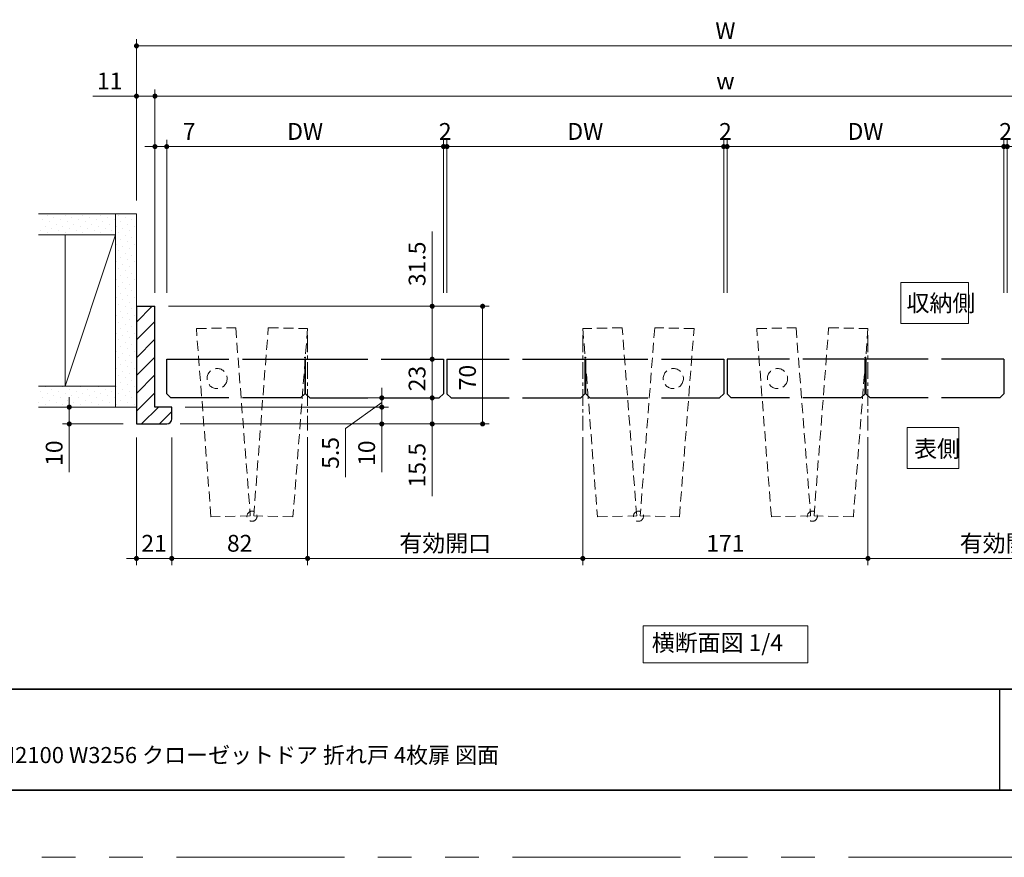
# Model space of a CAD drawing. Extents: x -60839 to -58226, y 2022 to 3236.
# Drawn here: x -60338 to -59752, y 2035 to 2533 of the extents above; entities that cross this region are included whole.
import ezdxf

# ---------------------------------------------------------------- set-up
doc = ezdxf.new("R2010")
doc.units = 0
doc.header["$LTSCALE"] = 80
doc.header["$MEASUREMENT"] = 0
for name, pattern in [('CENTER', [2, 1.25, -0.25, 0.25, -0.25]), ('HIDDEN', [0.375, 0.25, -0.125]), ('PHANTOM', [2.5, 1.25, -0.25, 0.25, -0.25, 0.25, -0.25])]:
    doc.linetypes.add(name, pattern=pattern)
doc.layers.get('0').update_dxf_attribs({"linetype": 'CONTINUOUS'})
doc.layers.get('DEFPOINTS').update_dxf_attribs({"linetype": 'CONTINUOUS'})
for name, color, linetype, lineweight in [('ハッチング', 6, 'CONTINUOUS', 9), ('中心線', 3, 'CENTER', 9), ('図面枠', 7, 'CONTINUOUS', 35), ('寸法線', 3, 'CONTINUOUS', 13), ('点線(水)', 4, 'HIDDEN', 9), ('点線(黄)', 2, 'HIDDEN', 15), ('線(白)', 7, 'CONTINUOUS', 30), ('線(黄)', 2, 'CONTINUOUS', 15)]:
    doc.layers.add(name, color=color, linetype=linetype, lineweight=lineweight)
doc.layers.add('陰線', color=4, linetype='PHANTOM', lineweight=9, plot=False)
doc.styles.add('sanwa1', font='romans.shx', dxfattribs={"height": 10, "bigfont": 'extfont2.shx'})
doc.dimstyles.new('sanwa1', dxfattribs={"dimscale": 0.05, "dimtxt": 10, "dimasz": 45, "dimexe": 20, "dimexo": 20, "dimgap": 30, "dimtad": 1, "dimdsep": 46, "dimtxsty": 'sanwa1', "dimblk1": 'DOT', "dimblk2": 'DOT', "dimsah": 1, "dimcen": 0.15, "dimclrd": 256, "dimclre": 256, "dimclrt": 256, "dimadec": 0, "dimazin": 0, "dimtfac": 1, "dimtix": 1, "dimtmove": 0, "dimatfit": 0, "dimldrblk": 'DOT', "dimfxl": 1, "dimtolj": 1, "dimtzin": 0, "dimlwd": 13, "dimlwe": 13, "dimarcsym": 1})
pattern_1 = [(45, (292.008, 17.0746), (-1.32582521, 3.97747564), [0, -3.75])]

# ---------------------------------------------------------------- blocks, each defined once
blk = doc.blocks.new('_DOT')
at = {"color": 0, "linetype": 'ByBlock'}
blk.add_line((-0.5, 0), (-1, 0), dxfattribs=at)
at = {"color": 0, "linetype": 'ByBlock', "const_width": 0.5}
blk.add_lwpolyline([(-0.25, 0, 1), (0.25, 0, 1)], format="xyb", close=True, dxfattribs=at)
blk = doc.blocks.new('*D24')
at = {"layer": 'DEFPOINTS', "color": 0, "ltscale": 3, "transparency": 16777216}
for p in [(-60268.97, 2517.53), (-60268.97, 2417.63), (-59567.97, 2417.72)]:
    blk.add_point(p, dxfattribs=at)
at = {"layer": '寸法線', "ltscale": 3, "transparency": 16777216}
for p, q in [((-60268.97, 2425.63), (-60268.97, 2521.53)), ((-59567.97, 2425.72), (-59567.97, 2521.53)), ((-59570.97, 2517.53), (-60265.97, 2517.53))]:
    blk.add_line(p, q, dxfattribs=at)
at = {"layer": '寸法線', "ltscale": 3, "transparency": 16777216, "xscale": 3, "yscale": 3, "zscale": 3, "rotation": 180}
blk.add_blockref('_DOT', (-60268.97, 2517.53), dxfattribs=at)
at = {"layer": '寸法線', "ltscale": 3, "transparency": 16777216, "xscale": 3, "yscale": 3, "zscale": 3}
blk.add_blockref('_DOT', (-59567.97, 2517.53), dxfattribs=at)
at = {"layer": '寸法線', "ltscale": 3, "transparency": 16777216, "insert": (-59918.47, 2526.53), "char_height": 10, "attachment_point": 5, "style": 'sanwa1'}
blk.add_mtext('\\A1;W', dxfattribs=at)
blk = doc.blocks.new('*D25')
at = {"layer": 'DEFPOINTS', "color": 0, "ltscale": 3, "transparency": 16777216}
for p in [(-60257.97, 2487.63), (-60268.97, 2417.63), (-60257.97, 2362.63)]:
    blk.add_point(p, dxfattribs=at)
at = {"layer": '寸法線', "ltscale": 3, "transparency": 16777216}
for p, q in [((-60268.97, 2425.63), (-60268.97, 2491.63)), ((-60257.97, 2370.63), (-60257.97, 2491.63)), ((-60271.97, 2487.63), (-60294.87, 2487.63)), ((-60257.97, 2487.63), (-60268.97, 2487.63)), ((-60254.97, 2487.63), (-60251.97, 2487.63))]:
    blk.add_line(p, q, dxfattribs=at)
at = {"layer": '寸法線', "ltscale": 3, "transparency": 16777216, "xscale": 3, "yscale": 3, "zscale": 3}
blk.add_blockref('_DOT', (-60268.97, 2487.63), dxfattribs=at)
at = {"layer": '寸法線', "ltscale": 3, "transparency": 16777216, "xscale": 3, "yscale": 3, "zscale": 3, "rotation": 180}
blk.add_blockref('_DOT', (-60257.97, 2487.63), dxfattribs=at)
at = {"layer": '寸法線', "ltscale": 3, "transparency": 16777216, "insert": (-60284.92, 2496.63), "char_height": 10, "attachment_point": 5, "style": 'sanwa1'}
blk.add_mtext('\\A1;11', dxfattribs=at)
blk = doc.blocks.new('*D26')
at = {"layer": 'DEFPOINTS', "color": 0, "ltscale": 3, "transparency": 16777216}
for p in [(-59578.97, 2487.63), (-60257.97, 2362.63), (-59578.97, 2362.72)]:
    blk.add_point(p, dxfattribs=at)
at = {"layer": '寸法線', "ltscale": 3, "transparency": 16777216}
for p, q in [((-60257.97, 2370.63), (-60257.97, 2491.63)), ((-59578.97, 2370.72), (-59578.97, 2491.63)), ((-60254.97, 2487.63), (-59581.97, 2487.63))]:
    blk.add_line(p, q, dxfattribs=at)
at = {"layer": '寸法線', "ltscale": 3, "transparency": 16777216, "xscale": 3, "yscale": 3, "zscale": 3, "rotation": 180}
blk.add_blockref('_DOT', (-60257.97, 2487.63), dxfattribs=at)
at = {"layer": '寸法線', "ltscale": 3, "transparency": 16777216, "xscale": 3, "yscale": 3, "zscale": 3}
blk.add_blockref('_DOT', (-59578.97, 2487.63), dxfattribs=at)
at = {"layer": '寸法線', "ltscale": 3, "transparency": 16777216, "insert": (-59918.47, 2496.63), "char_height": 10, "attachment_point": 5, "style": 'sanwa1'}
blk.add_mtext('\\A1;w', dxfattribs=at)
blk = doc.blocks.new('*D28')
at = {"layer": 'DEFPOINTS', "color": 0, "ltscale": 3, "transparency": 16777216}
for p in [(-60250.97, 2457.63), (-60257.97, 2362.63), (-60250.97, 2362.63)]:
    blk.add_point(p, dxfattribs=at)
at = {"layer": '寸法線', "ltscale": 3, "transparency": 16777216}
for p, q in [((-60257.97, 2370.63), (-60257.97, 2461.63)), ((-60250.97, 2370.63), (-60250.97, 2461.63)), ((-60260.97, 2457.63), (-60263.97, 2457.63)), ((-60257.97, 2457.63), (-60250.97, 2457.63)), ((-60247.97, 2457.63), (-60230.3, 2457.63))]:
    blk.add_line(p, q, dxfattribs=at)
at = {"layer": '寸法線', "ltscale": 3, "transparency": 16777216, "xscale": 3, "yscale": 3, "zscale": 3}
blk.add_blockref('_DOT', (-60257.97, 2457.63), dxfattribs=at)
at = {"layer": '寸法線', "ltscale": 3, "transparency": 16777216, "xscale": 3, "yscale": 3, "zscale": 3, "rotation": 180}
blk.add_blockref('_DOT', (-60250.97, 2457.63), dxfattribs=at)
at = {"layer": '寸法線', "ltscale": 3, "transparency": 16777216, "insert": (-60237.63, 2466.63), "char_height": 10, "attachment_point": 5, "style": 'sanwa1'}
blk.add_mtext('\\A1;7', dxfattribs=at)
blk = doc.blocks.new('*D29')
at = {"layer": 'DEFPOINTS', "color": 0, "ltscale": 3, "transparency": 16777216}
for p in [(-60086.22, 2457.63), (-60250.97, 2362.63), (-60086.22, 2362.63)]:
    blk.add_point(p, dxfattribs=at)
at = {"layer": '寸法線', "ltscale": 3, "transparency": 16777216}
for p, q in [((-60250.97, 2370.63), (-60250.97, 2461.63)), ((-60086.22, 2370.63), (-60086.22, 2461.63)), ((-60247.97, 2457.63), (-60089.22, 2457.63))]:
    blk.add_line(p, q, dxfattribs=at)
at = {"layer": '寸法線', "ltscale": 3, "transparency": 16777216, "xscale": 3, "yscale": 3, "zscale": 3, "rotation": 180}
blk.add_blockref('_DOT', (-60250.97, 2457.63), dxfattribs=at)
at = {"layer": '寸法線', "ltscale": 3, "transparency": 16777216, "xscale": 3, "yscale": 3, "zscale": 3}
blk.add_blockref('_DOT', (-60086.22, 2457.63), dxfattribs=at)
at = {"layer": '寸法線', "ltscale": 3, "transparency": 16777216, "insert": (-60168.59, 2466.63), "char_height": 10, "attachment_point": 5, "style": 'sanwa1'}
blk.add_mtext('\\A1;DW', dxfattribs=at)
blk = doc.blocks.new('*D32')
at = {"layer": 'DEFPOINTS', "color": 0, "ltscale": 3, "transparency": 16777216}
for p in [(-60268.97, 2292.63), (-60247.97, 2292.63), (-60268.97, 2212.63)]:
    blk.add_point(p, dxfattribs=at)
at = {"layer": '寸法線', "ltscale": 3, "transparency": 16777216}
for p, q in [((-60268.97, 2284.63), (-60268.97, 2208.63)), ((-60247.97, 2284.63), (-60247.97, 2208.63)), ((-60271.97, 2212.63), (-60274.97, 2212.63)), ((-60247.97, 2212.63), (-60268.97, 2212.63)), ((-60244.97, 2212.63), (-60241.97, 2212.63))]:
    blk.add_line(p, q, dxfattribs=at)
at = {"layer": '寸法線', "ltscale": 3, "transparency": 16777216, "xscale": 3, "yscale": 3, "zscale": 3}
blk.add_blockref('_DOT', (-60268.97, 2212.63), dxfattribs=at)
at = {"layer": '寸法線', "ltscale": 3, "transparency": 16777216, "xscale": 3, "yscale": 3, "zscale": 3, "rotation": 180}
blk.add_blockref('_DOT', (-60247.97, 2212.63), dxfattribs=at)
at = {"layer": '寸法線', "ltscale": 3, "transparency": 16777216, "insert": (-60258.47, 2221.63), "char_height": 10, "attachment_point": 5, "style": 'sanwa1'}
blk.add_mtext('\\A1;21', dxfattribs=at)
blk = doc.blocks.new('*D33')
at = {"layer": 'DEFPOINTS', "color": 0, "ltscale": 3, "transparency": 16777216}
for p in [(-60268.97, 2302.63), (-60308.97, 2292.63), (-60268.97, 2292.63)]:
    blk.add_point(p, dxfattribs=at)
at = {"layer": '寸法線', "ltscale": 3, "transparency": 16777216}
for p, q in [((-60308.97, 2305.63), (-60308.97, 2308.63)), ((-60276.97, 2302.63), (-60312.97, 2302.63)), ((-60308.97, 2302.63), (-60308.97, 2292.63)), ((-60276.97, 2292.63), (-60312.97, 2292.63)), ((-60308.97, 2289.63), (-60308.97, 2263.86))]:
    blk.add_line(p, q, dxfattribs=at)
at = {"layer": '寸法線', "ltscale": 3, "transparency": 16777216, "xscale": 3, "yscale": 3, "zscale": 3}
for p, rotation in [((-60308.97, 2302.63), 270), ((-60308.97, 2292.63), 90)]:
    blk.add_blockref('_DOT', p, dxfattribs=dict(at, rotation=rotation))
at = {"layer": '寸法線', "ltscale": 3, "transparency": 16777216, "insert": (-60317.97, 2275.25), "char_height": 10, "attachment_point": 5, "rotation": 90, "style": 'sanwa1'}
blk.add_mtext('\\A1;10', dxfattribs=at)
blk = doc.blocks.new('*D34')
at = {"layer": 'DEFPOINTS', "color": 0, "ltscale": 3, "transparency": 16777216}
for p in [(-60257.97, 2362.63), (-60062.97, 2362.63), (-60247.97, 2292.63)]:
    blk.add_point(p, dxfattribs=at)
at = {"layer": '寸法線', "ltscale": 3, "transparency": 16777216}
for p, q in [((-60249.97, 2362.63), (-60058.97, 2362.63)), ((-60062.97, 2295.63), (-60062.97, 2359.63)), ((-60239.97, 2292.63), (-60058.97, 2292.63))]:
    blk.add_line(p, q, dxfattribs=at)
at = {"layer": '寸法線', "ltscale": 3, "transparency": 16777216, "xscale": 3, "yscale": 3, "zscale": 3}
for p, rotation in [((-60062.97, 2362.63), 90), ((-60062.97, 2292.63), 270)]:
    blk.add_blockref('_DOT', p, dxfattribs=dict(at, rotation=rotation))
at = {"layer": '寸法線', "ltscale": 3, "transparency": 16777216, "insert": (-60071.97, 2320.22), "char_height": 10, "attachment_point": 5, "rotation": 90, "style": 'sanwa1', "bg_fill": 3, "box_fill_scale": 1.25, "bg_fill_color": 9, "bg_fill_true_color": 13158600, "bg_fill_transparency": 0}
blk.add_mtext('\\A1;70', dxfattribs=at)
blk = doc.blocks.new('*D36')
at = {"layer": 'DEFPOINTS', "color": 0, "ltscale": 3, "transparency": 16777216}
for p in [(-60123.28, 2308.13), (-60092.97, 2308.13), (-60250.97, 2292.63)]:
    blk.add_point(p, dxfattribs=at)
at = {"layer": '寸法線', "ltscale": 3, "transparency": 16777216}
for p, q in [((-60092.97, 2311.13), (-60092.97, 2314.13)), ((-60115.28, 2308.13), (-60088.97, 2308.13)), ((-60092.97, 2308.13), (-60092.97, 2292.63)), ((-60242.97, 2292.63), (-60088.97, 2292.63)), ((-60092.97, 2289.63), (-60092.97, 2249.58))]:
    blk.add_line(p, q, dxfattribs=at)
at = {"layer": '寸法線', "ltscale": 3, "transparency": 16777216, "xscale": 3, "yscale": 3, "zscale": 3}
for p, rotation in [((-60092.97, 2308.13), 270), ((-60092.97, 2292.63), 90)]:
    blk.add_blockref('_DOT', p, dxfattribs=dict(at, rotation=rotation))
at = {"layer": '寸法線', "ltscale": 3, "transparency": 16777216, "insert": (-60101.97, 2268.1), "char_height": 10, "attachment_point": 5, "rotation": 90, "style": 'sanwa1'}
blk.add_mtext('\\A1;15.5', dxfattribs=at)
blk = doc.blocks.new('*D37')
at = {"layer": 'DEFPOINTS', "color": 0, "ltscale": 3, "transparency": 16777216}
for p in [(-60123.28, 2331.13), (-60092.97, 2331.13), (-60123.28, 2308.13)]:
    blk.add_point(p, dxfattribs=at)
at = {"layer": '寸法線', "ltscale": 3, "transparency": 16777216}
for p, q in [((-60092.97, 2334.13), (-60092.97, 2337.13)), ((-60115.28, 2331.13), (-60088.97, 2331.13)), ((-60092.97, 2308.13), (-60092.97, 2331.13)), ((-60115.28, 2308.13), (-60088.97, 2308.13)), ((-60092.97, 2305.13), (-60092.97, 2302.13))]:
    blk.add_line(p, q, dxfattribs=at)
at = {"layer": '寸法線', "ltscale": 3, "transparency": 16777216, "xscale": 3, "yscale": 3, "zscale": 3}
for p, rotation in [((-60092.97, 2331.13), 270), ((-60092.97, 2308.13), 90)]:
    blk.add_blockref('_DOT', p, dxfattribs=dict(at, rotation=rotation))
at = {"layer": '寸法線', "ltscale": 3, "transparency": 16777216, "insert": (-60101.97, 2319.63), "char_height": 10, "attachment_point": 5, "rotation": 90, "style": 'sanwa1'}
blk.add_mtext('\\A1;23', dxfattribs=at)
blk = doc.blocks.new('*D38')
at = {"layer": 'DEFPOINTS', "color": 0, "ltscale": 3, "transparency": 16777216}
for p in [(-60257.97, 2362.63), (-60092.97, 2362.63), (-60123.28, 2331.13)]:
    blk.add_point(p, dxfattribs=at)
at = {"layer": '寸法線', "ltscale": 3, "transparency": 16777216}
for p, q in [((-60092.97, 2365.63), (-60092.97, 2407.1)), ((-60249.97, 2362.63), (-60088.97, 2362.63)), ((-60092.97, 2331.13), (-60092.97, 2362.63)), ((-60115.28, 2331.13), (-60088.97, 2331.13)), ((-60092.97, 2328.13), (-60092.97, 2325.13))]:
    blk.add_line(p, q, dxfattribs=at)
at = {"layer": '寸法線', "ltscale": 3, "transparency": 16777216, "xscale": 3, "yscale": 3, "zscale": 3}
for p, rotation in [((-60092.97, 2362.63), 270), ((-60092.97, 2331.13), 90)]:
    blk.add_blockref('_DOT', p, dxfattribs=dict(at, rotation=rotation))
at = {"layer": '寸法線', "ltscale": 3, "transparency": 16777216, "insert": (-60101.97, 2387.86), "char_height": 10, "attachment_point": 5, "rotation": 90, "style": 'sanwa1'}
blk.add_mtext('\\A1;31.5', dxfattribs=at)
blk = doc.blocks.new('*D39')
at = {"layer": 'DEFPOINTS', "color": 0, "ltscale": 3, "transparency": 16777216}
for p in [(-60167.12, 2292.72), (-60003.32, 2292.72), (-60003.32, 2212.63)]:
    blk.add_point(p, dxfattribs=at)
at = {"layer": '寸法線', "ltscale": 3, "transparency": 16777216}
for p, q in [((-60167.12, 2284.72), (-60167.12, 2208.63)), ((-60003.32, 2284.72), (-60003.32, 2208.63)), ((-60164.12, 2212.63), (-60006.32, 2212.63))]:
    blk.add_line(p, q, dxfattribs=at)
at = {"layer": '寸法線', "ltscale": 3, "transparency": 16777216, "xscale": 3, "yscale": 3, "zscale": 3, "rotation": 180}
blk.add_blockref('_DOT', (-60167.12, 2212.63), dxfattribs=at)
at = {"layer": '寸法線', "ltscale": 3, "transparency": 16777216, "xscale": 3, "yscale": 3, "zscale": 3}
blk.add_blockref('_DOT', (-60003.32, 2212.63), dxfattribs=at)
at = {"layer": '寸法線', "ltscale": 3, "transparency": 16777216, "insert": (-60085.22, 2221.63), "char_height": 10, "attachment_point": 5, "style": 'sanwa1'}
blk.add_mtext('\\A1;有効開口', dxfattribs=at)
blk = doc.blocks.new('*D40')
at = {"layer": 'DEFPOINTS', "color": 0, "ltscale": 3, "transparency": 16777216}
for p in [(-60165.84, 2308.13), (-60122.97, 2308.13), (-60247.97, 2302.63)]:
    blk.add_point(p, dxfattribs=at)
at = {"layer": '寸法線', "ltscale": 3, "transparency": 16777216}
for p, q in [((-60122.97, 2311.13), (-60122.97, 2314.13)), ((-60157.84, 2308.13), (-60118.97, 2308.13)), ((-60122.97, 2305.38), (-60144.51, 2289.87)), ((-60122.97, 2302.63), (-60122.97, 2308.13)), ((-60122.97, 2302.63), (-60122.97, 2308.13)), ((-60239.97, 2302.63), (-60118.97, 2302.63)), ((-60122.97, 2299.63), (-60122.97, 2296.63)), ((-60144.51, 2289.87), (-60144.51, 2260.91))]:
    blk.add_line(p, q, dxfattribs=at)
at = {"layer": '寸法線', "ltscale": 3, "transparency": 16777216, "xscale": 3, "yscale": 3, "zscale": 3}
for p, rotation in [((-60122.97, 2308.13), 270), ((-60122.97, 2302.63), 90)]:
    blk.add_blockref('_DOT', p, dxfattribs=dict(at, rotation=rotation))
at = {"layer": '寸法線', "ltscale": 3, "transparency": 16777216, "insert": (-60153.51, 2275.39), "char_height": 10, "attachment_point": 5, "rotation": 90, "style": 'sanwa1', "bg_fill": 3, "box_fill_scale": 1.25, "bg_fill_color": 9, "bg_fill_true_color": 13158600, "bg_fill_transparency": 0}
blk.add_mtext('\\A1;5.5', dxfattribs=at)
blk = doc.blocks.new('*D41')
at = {"layer": 'DEFPOINTS', "color": 0, "ltscale": 3, "transparency": 16777216}
for p in [(-60247.97, 2302.63), (-60250.97, 2292.63), (-60122.97, 2292.63)]:
    blk.add_point(p, dxfattribs=at)
at = {"layer": '寸法線', "ltscale": 3, "transparency": 16777216}
for p, q in [((-60122.97, 2305.63), (-60122.97, 2308.63)), ((-60239.97, 2302.63), (-60118.97, 2302.63)), ((-60122.97, 2302.63), (-60122.97, 2292.63)), ((-60242.97, 2292.63), (-60118.97, 2292.63)), ((-60122.97, 2289.63), (-60122.97, 2263.86))]:
    blk.add_line(p, q, dxfattribs=at)
at = {"layer": '寸法線', "ltscale": 3, "transparency": 16777216, "xscale": 3, "yscale": 3, "zscale": 3}
for p, rotation in [((-60122.97, 2302.63), 270), ((-60122.97, 2292.63), 90)]:
    blk.add_blockref('_DOT', p, dxfattribs=dict(at, rotation=rotation))
at = {"layer": '寸法線', "ltscale": 3, "transparency": 16777216, "insert": (-60131.97, 2275.25), "char_height": 10, "attachment_point": 5, "rotation": 90, "style": 'sanwa1'}
blk.add_mtext('\\A1;10', dxfattribs=at)
blk = doc.blocks.new('*D45')
at = {"layer": 'DEFPOINTS', "color": 0, "ltscale": 3, "transparency": 16777216}
for p in [(-60247.97, 2292.63), (-60167.12, 2292.72), (-60167.12, 2212.63)]:
    blk.add_point(p, dxfattribs=at)
at = {"layer": '寸法線', "ltscale": 3, "transparency": 16777216}
for p, q in [((-60247.97, 2284.63), (-60247.97, 2208.63)), ((-60167.12, 2284.72), (-60167.12, 2208.63)), ((-60244.97, 2212.63), (-60170.12, 2212.63))]:
    blk.add_line(p, q, dxfattribs=at)
at = {"layer": '寸法線', "ltscale": 3, "transparency": 16777216, "xscale": 3, "yscale": 3, "zscale": 3, "rotation": 180}
blk.add_blockref('_DOT', (-60247.97, 2212.63), dxfattribs=at)
at = {"layer": '寸法線', "ltscale": 3, "transparency": 16777216, "xscale": 3, "yscale": 3, "zscale": 3}
blk.add_blockref('_DOT', (-60167.12, 2212.63), dxfattribs=at)
at = {"layer": '寸法線', "ltscale": 3, "transparency": 16777216, "insert": (-60207.55, 2221.63), "char_height": 10, "attachment_point": 5, "style": 'sanwa1', "bg_fill": 3, "box_fill_scale": 1.25, "bg_fill_color": 9, "bg_fill_true_color": 13158600, "bg_fill_transparency": 0}
blk.add_mtext('\\A1;82', dxfattribs=at)
blk = doc.blocks.new('*D46')
at = {"layer": 'DEFPOINTS', "color": 0, "ltscale": 3, "transparency": 16777216}
for p in [(-60003.32, 2292.72), (-59833.62, 2292.72), (-59833.62, 2212.63)]:
    blk.add_point(p, dxfattribs=at)
at = {"layer": '寸法線', "ltscale": 3, "transparency": 16777216}
for p, q in [((-60003.32, 2284.72), (-60003.32, 2208.63)), ((-59833.62, 2284.72), (-59833.62, 2208.63)), ((-60000.32, 2212.63), (-59836.62, 2212.63))]:
    blk.add_line(p, q, dxfattribs=at)
at = {"layer": '寸法線', "ltscale": 3, "transparency": 16777216, "xscale": 3, "yscale": 3, "zscale": 3, "rotation": 180}
blk.add_blockref('_DOT', (-60003.32, 2212.63), dxfattribs=at)
at = {"layer": '寸法線', "ltscale": 3, "transparency": 16777216, "xscale": 3, "yscale": 3, "zscale": 3}
blk.add_blockref('_DOT', (-59833.62, 2212.63), dxfattribs=at)
at = {"layer": '寸法線', "ltscale": 3, "transparency": 16777216, "insert": (-59918.47, 2221.63), "char_height": 10, "attachment_point": 5, "style": 'sanwa1'}
blk.add_mtext('\\A1;171', dxfattribs=at)
blk = doc.blocks.new('*D47')
at = {"layer": 'DEFPOINTS', "color": 0, "ltscale": 3, "transparency": 16777216}
for p in [(-59833.62, 2292.72), (-59669.82, 2292.63), (-59669.82, 2212.63)]:
    blk.add_point(p, dxfattribs=at)
at = {"layer": '寸法線', "ltscale": 3, "transparency": 16777216}
for p, q in [((-59833.62, 2284.72), (-59833.62, 2208.63)), ((-59669.82, 2284.63), (-59669.82, 2208.63)), ((-59830.62, 2212.63), (-59672.82, 2212.63))]:
    blk.add_line(p, q, dxfattribs=at)
at = {"layer": '寸法線', "ltscale": 3, "transparency": 16777216, "xscale": 3, "yscale": 3, "zscale": 3, "rotation": 180}
blk.add_blockref('_DOT', (-59833.62, 2212.63), dxfattribs=at)
at = {"layer": '寸法線', "ltscale": 3, "transparency": 16777216, "xscale": 3, "yscale": 3, "zscale": 3}
blk.add_blockref('_DOT', (-59669.82, 2212.63), dxfattribs=at)
at = {"layer": '寸法線', "ltscale": 3, "transparency": 16777216, "insert": (-59751.72, 2221.63), "char_height": 10, "attachment_point": 5, "style": 'sanwa1'}
blk.add_mtext('\\A1;有効開口', dxfattribs=at)
blk = doc.blocks.new('*D49')
at = {"layer": 'DEFPOINTS', "color": 0, "ltscale": 3, "transparency": 16777216}
for p in [(-60084.22, 2457.63), (-60086.22, 2362.63), (-60084.22, 2362.63)]:
    blk.add_point(p, dxfattribs=at)
at = {"layer": '寸法線', "ltscale": 3, "transparency": 16777216}
for p, q in [((-60086.22, 2370.63), (-60086.22, 2461.63)), ((-60084.22, 2370.63), (-60084.22, 2461.63)), ((-60089.22, 2457.63), (-60092.22, 2457.63)), ((-60086.22, 2457.63), (-60084.22, 2457.63)), ((-60081.22, 2457.63), (-60078.22, 2457.63))]:
    blk.add_line(p, q, dxfattribs=at)
at = {"layer": '寸法線', "ltscale": 3, "transparency": 16777216, "xscale": 3, "yscale": 3, "zscale": 3}
blk.add_blockref('_DOT', (-60086.22, 2457.63), dxfattribs=at)
at = {"layer": '寸法線', "ltscale": 3, "transparency": 16777216, "xscale": 3, "yscale": 3, "zscale": 3, "rotation": 180}
blk.add_blockref('_DOT', (-60084.22, 2457.63), dxfattribs=at)
at = {"layer": '寸法線', "ltscale": 3, "transparency": 16777216, "insert": (-60085.22, 2466.63), "char_height": 10, "attachment_point": 5, "style": 'sanwa1'}
blk.add_mtext('\\A1;2', dxfattribs=at)
blk = doc.blocks.new('*D50')
at = {"layer": 'DEFPOINTS', "color": 0, "ltscale": 3, "transparency": 16777216}
for p in [(-59919.47, 2457.63), (-60084.22, 2362.63), (-59919.47, 2362.63)]:
    blk.add_point(p, dxfattribs=at)
at = {"layer": '寸法線', "ltscale": 3, "transparency": 16777216}
for p, q in [((-60084.22, 2370.63), (-60084.22, 2461.63)), ((-59919.47, 2370.63), (-59919.47, 2461.63)), ((-60081.22, 2457.63), (-59922.47, 2457.63))]:
    blk.add_line(p, q, dxfattribs=at)
at = {"layer": '寸法線', "ltscale": 3, "transparency": 16777216, "xscale": 3, "yscale": 3, "zscale": 3, "rotation": 180}
blk.add_blockref('_DOT', (-60084.22, 2457.63), dxfattribs=at)
at = {"layer": '寸法線', "ltscale": 3, "transparency": 16777216, "xscale": 3, "yscale": 3, "zscale": 3}
blk.add_blockref('_DOT', (-59919.47, 2457.63), dxfattribs=at)
at = {"layer": '寸法線', "ltscale": 3, "transparency": 16777216, "insert": (-60001.85, 2466.63), "char_height": 10, "attachment_point": 5, "style": 'sanwa1'}
blk.add_mtext('\\A1;DW', dxfattribs=at)
blk = doc.blocks.new('*D51')
at = {"layer": 'DEFPOINTS', "color": 0, "ltscale": 3, "transparency": 16777216}
for p in [(-59917.47, 2457.63), (-59919.47, 2362.63), (-59917.47, 2362.63)]:
    blk.add_point(p, dxfattribs=at)
at = {"layer": '寸法線', "ltscale": 3, "transparency": 16777216}
for p, q in [((-59919.47, 2370.63), (-59919.47, 2461.63)), ((-59917.47, 2370.63), (-59917.47, 2461.63)), ((-59922.47, 2457.63), (-59925.47, 2457.63)), ((-59919.47, 2457.63), (-59917.47, 2457.63)), ((-59914.47, 2457.63), (-59911.47, 2457.63))]:
    blk.add_line(p, q, dxfattribs=at)
at = {"layer": '寸法線', "ltscale": 3, "transparency": 16777216, "xscale": 3, "yscale": 3, "zscale": 3}
blk.add_blockref('_DOT', (-59919.47, 2457.63), dxfattribs=at)
at = {"layer": '寸法線', "ltscale": 3, "transparency": 16777216, "xscale": 3, "yscale": 3, "zscale": 3, "rotation": 180}
blk.add_blockref('_DOT', (-59917.47, 2457.63), dxfattribs=at)
at = {"layer": '寸法線', "ltscale": 3, "transparency": 16777216, "insert": (-59918.47, 2466.63), "char_height": 10, "attachment_point": 5, "style": 'sanwa1'}
blk.add_mtext('\\A1;2', dxfattribs=at)
blk = doc.blocks.new('*D52')
at = {"layer": 'DEFPOINTS', "color": 0, "ltscale": 3, "transparency": 16777216}
for p in [(-59752.72, 2457.63), (-59917.47, 2362.63), (-59752.72, 2362.63)]:
    blk.add_point(p, dxfattribs=at)
at = {"layer": '寸法線', "ltscale": 3, "transparency": 16777216}
for p, q in [((-59917.47, 2370.63), (-59917.47, 2461.63)), ((-59752.72, 2370.63), (-59752.72, 2461.63)), ((-59914.47, 2457.63), (-59755.72, 2457.63))]:
    blk.add_line(p, q, dxfattribs=at)
at = {"layer": '寸法線', "ltscale": 3, "transparency": 16777216, "xscale": 3, "yscale": 3, "zscale": 3, "rotation": 180}
blk.add_blockref('_DOT', (-59917.47, 2457.63), dxfattribs=at)
at = {"layer": '寸法線', "ltscale": 3, "transparency": 16777216, "xscale": 3, "yscale": 3, "zscale": 3}
blk.add_blockref('_DOT', (-59752.72, 2457.63), dxfattribs=at)
at = {"layer": '寸法線', "ltscale": 3, "transparency": 16777216, "insert": (-59835.1, 2466.63), "char_height": 10, "attachment_point": 5, "style": 'sanwa1'}
blk.add_mtext('\\A1;DW', dxfattribs=at)
blk = doc.blocks.new('*D53')
at = {"layer": 'DEFPOINTS', "color": 0, "ltscale": 3, "transparency": 16777216}
for p in [(-59750.72, 2457.63), (-59752.72, 2362.63), (-59750.72, 2362.63)]:
    blk.add_point(p, dxfattribs=at)
at = {"layer": '寸法線', "ltscale": 3, "transparency": 16777216}
for p, q in [((-59752.72, 2370.63), (-59752.72, 2461.63)), ((-59750.72, 2370.63), (-59750.72, 2461.63)), ((-59755.72, 2457.63), (-59758.72, 2457.63)), ((-59752.72, 2457.63), (-59750.72, 2457.63)), ((-59747.72, 2457.63), (-59744.72, 2457.63))]:
    blk.add_line(p, q, dxfattribs=at)
at = {"layer": '寸法線', "ltscale": 3, "transparency": 16777216, "xscale": 3, "yscale": 3, "zscale": 3}
blk.add_blockref('_DOT', (-59752.72, 2457.63), dxfattribs=at)
at = {"layer": '寸法線', "ltscale": 3, "transparency": 16777216, "xscale": 3, "yscale": 3, "zscale": 3, "rotation": 180}
blk.add_blockref('_DOT', (-59750.72, 2457.63), dxfattribs=at)
at = {"layer": '寸法線', "ltscale": 3, "transparency": 16777216, "insert": (-59751.72, 2466.63), "char_height": 10, "attachment_point": 5, "style": 'sanwa1'}
blk.add_mtext('\\A1;2', dxfattribs=at)

msp = doc.modelspace()

# ---------------------------------------------------------------- hatches: boundary and pattern name
at = {"layer": 'ハッチング'}
h = msp.add_hatch(dxfattribs=at)
h.set_pattern_fill('DOTS', color=256, scale=60, angle=45, style=0)
h.set_pattern_definition(pattern_1)
h.paths.add_polyline_path([(-60281.4689, 2417.6268), (-60326.9616, 2417.6268), (-60326.9616, 2405.1268), (-60281.4689, 2405.1268)])
h = msp.add_hatch(dxfattribs=at)
h.set_pattern_fill('DOTS', color=256, scale=60, angle=45, style=0)
h.set_pattern_definition(pattern_1)
h.paths.add_polyline_path([(-60281.4689, 2302.6268), (-60268.9689, 2302.6268), (-60268.9689, 2315.1268), (-60268.9689, 2417.6268), (-60281.4689, 2417.6268)])
h = msp.add_hatch(dxfattribs=at)
h.set_pattern_fill('LINE', color=256, scale=60, angle=45, style=0)
h.set_pattern_definition([(45, (292.008, 17.0746), (-5.3033009, 5.3033009), [])])
h.paths.add_polyline_path([(-60257.9689, 2362.6268), (-60268.9689, 2362.6268), (-60268.9689, 2292.6268), (-60250.9689, 2292.6268, 0.41421356), (-60247.9689, 2295.6268), (-60247.9689, 2302.6268), (-60257.9689, 2302.6268)])
h = msp.add_hatch(dxfattribs=at)
h.set_pattern_fill('DOTS', color=256, scale=60, angle=45, style=0)
h.set_pattern_definition(pattern_1)
h.paths.add_polyline_path([(-60281.4689, 2315.1268), (-60327.6086, 2315.1268), (-60327.6086, 2302.6268), (-60281.4689, 2302.6268)])

# ---------------------------------------------------------------- linework, layer by layer
msp.add_line((-59755.2415, 2134.8457), (-59755.2415, 2074.8457))
at = {"layer": '中心線', "ltscale": 0.1}
for p, q in [((-60003.3161, 2345.3663), (-60003.3161, 2288.7195)), ((-59833.6218, 2345.3663), (-59833.6218, 2288.7195))]:
    msp.add_line(p, q, dxfattribs=at)
at = {"layer": '図面枠'}
for p, q in [((-60785.2415, 2134.8457), (-59185.2415, 2134.8457)), ((-60785.2415, 2074.8457), (-59185.2415, 2074.8457))]:
    msp.add_line(p, q, dxfattribs=at)
at = {"layer": '寸法線', "ltscale": 3}
for points in [[(-59813.9772, 2352.293), (-59813.9772, 2376.8108), (-59773.6914, 2376.8108), (-59773.6914, 2352.293)], [(-59810.2719, 2266.0283), (-59810.2719, 2290.5461), (-59779.5844, 2290.5461), (-59779.5844, 2266.0283)]]:
    msp.add_lwpolyline(points, close=True, dxfattribs=at)
at = {"layer": '点線(水)', "ltscale": 0.3}
for centre in [(-60220.9689, 2319.6268), (-59949.4689, 2319.6268), (-59887.4689, 2319.6268)]:
    msp.add_circle(centre, 6, dxfattribs=at)
at = {"layer": '点線(黄)', "ltscale": 0.3}
for p, q in [((-60233.3161, 2349.3663), (-60209.9215, 2349.8732)), ((-60209.9215, 2349.8732), (-60201.2241, 2237.9477)), ((-60199.2137, 2237.9477), (-60190.5163, 2349.8732)), ((-60190.5163, 2349.8732), (-60167.1218, 2349.3663)), ((-59979.9215, 2349.8732), (-60003.3161, 2349.3663)), ((-59971.2241, 2237.9477), (-59979.9215, 2349.8732)), ((-59960.5163, 2349.8732), (-59969.2137, 2237.9477)), ((-59937.1218, 2349.3663), (-59960.5163, 2349.8732)), ((-59899.8161, 2349.3663), (-59876.4215, 2349.8732)), ((-59876.4215, 2349.8732), (-59867.7241, 2237.9477)), ((-59865.7137, 2237.9477), (-59857.0163, 2349.8732)), ((-59857.0163, 2349.8732), (-59833.6218, 2349.3663)), ((-60224.6186, 2237.4408), (-60233.3161, 2349.3663)), ((-60167.1218, 2349.3663), (-60175.8192, 2237.4408)), ((-60003.3161, 2349.3663), (-59994.6186, 2237.4408)), ((-59945.8192, 2237.4408), (-59937.1218, 2349.3663)), ((-59891.1186, 2237.4408), (-59899.8161, 2349.3663)), ((-59833.6218, 2349.3663), (-59842.3192, 2237.4408)), ((-60201.2241, 2237.9477), (-60224.6186, 2237.4408)), ((-60175.8192, 2237.4408), (-60199.2137, 2237.9477)), ((-59994.6186, 2237.4408), (-59971.2241, 2237.9477)), ((-59969.2137, 2237.9477), (-59945.8192, 2237.4408)), ((-59867.7241, 2237.9477), (-59891.1186, 2237.4408)), ((-59842.3192, 2237.4408), (-59865.7137, 2237.9477))]:
    msp.add_line(p, q, dxfattribs=at)
for centre in [(-60200.2189, 2237.7195), (-59970.2189, 2237.7195), (-59866.7189, 2237.7195)]:
    msp.add_circle(centre, 3, dxfattribs=at)
at = {"layer": '線(白)', "ltscale": 3}
for p, q in [((-60268.9689, 2362.6268), (-60268.9689, 2292.6268)), ((-60268.9689, 2362.6268), (-60257.9689, 2362.6268)), ((-60257.9689, 2302.6268), (-60257.9689, 2362.6268)), ((-60250.9689, 2331.1268), (-60213.9064, 2331.1268)), ((-60250.9689, 2310.6268), (-60250.9689, 2331.1268)), ((-60205.9064, 2331.1268), (-60168.8439, 2331.1268)), ((-60168.8439, 2331.1268), (-60168.8439, 2310.6268)), ((-60168.3439, 2310.6268), (-60168.3439, 2331.1268)), ((-60168.3439, 2331.1268), (-60131.2814, 2331.1268)), ((-60123.2814, 2331.1268), (-60086.2189, 2331.1268)), ((-60086.2189, 2331.1268), (-60086.2189, 2310.6268)), ((-60084.2189, 2331.1268), (-60047.1564, 2331.1268)), ((-60084.2189, 2331.1268), (-60084.2189, 2310.6268)), ((-60039.1564, 2331.1268), (-60002.0939, 2331.1268)), ((-60002.0939, 2331.1268), (-60002.0939, 2310.6268)), ((-60001.5939, 2331.1268), (-59964.5314, 2331.1268)), ((-60001.5939, 2310.6268), (-60001.5939, 2331.1268)), ((-59956.5314, 2331.1268), (-59919.4689, 2331.1268)), ((-59919.4689, 2331.1268), (-59919.4689, 2310.6268)), ((-59917.4689, 2331.1268), (-59917.4689, 2310.6268)), ((-59880.4064, 2331.1268), (-59917.4689, 2331.1268)), ((-59835.3439, 2331.1268), (-59872.4064, 2331.1268)), ((-59835.3439, 2310.6268), (-59835.3439, 2331.1268)), ((-59834.8439, 2331.1268), (-59834.8439, 2310.6268)), ((-59797.7814, 2331.1268), (-59834.8439, 2331.1268)), ((-59752.7189, 2331.1268), (-59789.7814, 2331.1268)), ((-59752.7189, 2331.1268), (-59752.7189, 2310.6268)), ((-60248.4689, 2308.1268), (-60250.9689, 2310.6268)), ((-60168.8439, 2310.6268), (-60171.3439, 2308.1268)), ((-60165.8439, 2308.1268), (-60168.3439, 2310.6268)), ((-60086.2189, 2310.6268), (-60088.7189, 2308.1268)), ((-60084.2189, 2310.6268), (-60081.7189, 2308.1268)), ((-60002.0939, 2310.6268), (-60004.5939, 2308.1268)), ((-60001.5939, 2310.6268), (-59999.0939, 2308.1268)), ((-59919.4689, 2310.6268), (-59921.9689, 2308.1268)), ((-59917.4689, 2310.6268), (-59914.9689, 2308.1268)), ((-59835.3439, 2310.6268), (-59837.8439, 2308.1268)), ((-59834.8439, 2310.6268), (-59832.3439, 2308.1268)), ((-59752.7189, 2310.6268), (-59755.2189, 2308.1268)), ((-60213.9064, 2308.1268), (-60248.4689, 2308.1268)), ((-60171.3439, 2308.1268), (-60205.9064, 2308.1268)), ((-60165.8439, 2308.1268), (-60131.2814, 2308.1268)), ((-60123.2814, 2308.1268), (-60088.7189, 2308.1268)), ((-60081.7189, 2308.1268), (-60047.1564, 2308.1268)), ((-60039.1564, 2308.1268), (-60004.5939, 2308.1268)), ((-59999.0939, 2308.1268), (-59964.5314, 2308.1268)), ((-59956.5314, 2308.1268), (-59921.9689, 2308.1268)), ((-59880.4064, 2308.1268), (-59914.9689, 2308.1268)), ((-59837.8439, 2308.1268), (-59872.4064, 2308.1268)), ((-59797.7814, 2308.1268), (-59832.3439, 2308.1268)), ((-59755.2189, 2308.1268), (-59789.7814, 2308.1268)), ((-60247.9689, 2302.6268), (-60257.9689, 2302.6268)), ((-60247.9689, 2295.6268), (-60247.9689, 2302.6268)), ((-60268.9689, 2292.6268), (-60250.9689, 2292.6268))]:
    msp.add_line(p, q, dxfattribs=at)
msp.add_arc((-60250.9689, 2295.6268), 3, 270, 0, dxfattribs=at)
at = {"layer": '線(黄)', "ltscale": 3}
for p, q in [((-60327.3588, 2417.6268), (-60268.9689, 2417.6268)), ((-60281.4689, 2417.6268), (-60281.4689, 2302.6268)), ((-60268.9689, 2417.6268), (-60268.9689, 2362.6268)), ((-60327.3588, 2405.1268), (-60281.4689, 2405.1268)), ((-60311.4689, 2315.1268), (-60281.4689, 2405.1268)), ((-60311.4689, 2405.1268), (-60311.4689, 2315.1268)), ((-60327.3588, 2315.1268), (-60281.4689, 2315.1268)), ((-60327.3588, 2302.6268), (-60268.9689, 2302.6268))]:
    msp.add_line(p, q, dxfattribs=at)
msp.add_lwpolyline([(-59967.4846, 2172.4408), (-59869.4532, 2172.4408), (-59869.4532, 2150.606), (-59967.4846, 2150.606)], close=True, dxfattribs=at)
at = {"layer": '陰線', "ltscale": 3}
for p, q in [((-60168.5939, 2331.6268), (-60168.5939, 2332.6268)), ((-60001.8439, 2331.6268), (-60001.8439, 2332.6268)), ((-59835.0939, 2331.6268), (-59835.0939, 2332.6268)), ((-60169.0939, 2332.1268), (-60168.0939, 2332.1268)), ((-60002.3439, 2332.1268), (-60001.3439, 2332.1268)), ((-59834.5939, 2332.1268), (-59835.5939, 2332.1268))]:
    msp.add_line(p, q, dxfattribs=at)
at = {"layer": '陰線'}
msp.add_line((-59145.2415, 2034.8457), (-60825.2415, 2034.8457), dxfattribs=at)

# ---------------------------------------------------------------- texts
at = {"layer": '図面枠', "linetype": 'Continuous', "style": 'sanwa1'}
msp.add_text('テゴーロ H2100 W3256 クローゼットドア 折れ戸 4枚扉 図面', height=9.6, dxfattribs=at).set_placement((-60406.0373, 2090.8457))
at = {"layer": '寸法線', "ltscale": 3, "style": 'sanwa1'}
for s, p in [('収納側', (-59810.6721, 2359.5295)), ('表側', (-59806.1524, 2272.8968))]:
    msp.add_text(s, height=10, dxfattribs=at).set_placement(p)
at = {"layer": '線(黄)', "ltscale": 3, "insert": (-59962.2916, 2161.1988), "char_height": 10, "attachment_point": 4, "line_spacing_factor": 1.27449, "style": 'sanwa1'}
msp.add_mtext('横断面図 1/4', dxfattribs=at)

# ---------------------------------------------------------------- dimensions: what is measured, and where the dimension line sits
at = {"layer": '寸法線', "ltscale": 3}
for base, p1, p2, text, override, picture, middle in [((-60268.9689, 2517.5341), (-59567.9689, 2417.7195), (-60268.9689, 2417.6268), 'W', {"dimscale": 1, "dimtxt": 8, "dimasz": 3, "dimexe": 4, "dimexo": 8, "dimgap": 4, "dimlwd": -1, "dimlwe": -1}, '*D24', (-59918.4689, 2526.5341)), ((-59578.9689, 2487.6268), (-60257.9689, 2362.6268), (-59578.9689, 2362.7195), 'w', {"dimscale": 1, "dimtxt": 8, "dimasz": 3, "dimexe": 4, "dimexo": 8, "dimgap": 4, "dimtmove": 1, "dimlwd": -1, "dimlwe": -1}, '*D26', (-59918.4689, 2496.6268)), ((-60086.2189, 2457.6268), (-60250.9661, 2362.6268), (-60086.2189, 2362.6268), 'DW', {"dimscale": 1, "dimtxt": 8, "dimasz": 3, "dimexe": 4, "dimexo": 8, "dimgap": 4, "dimtmove": 1, "dimlwd": -1, "dimlwe": -1}, '*D29', (-60168.5925, 2466.6268)), ((-59752.7247, 2457.6268), (-59917.4718, 2362.6268), (-59752.7247, 2362.6268), 'DW', {"dimscale": 1, "dimtxt": 8, "dimasz": 3, "dimexe": 4, "dimexo": 8, "dimgap": 4, "dimtmove": 1, "dimlwd": -1, "dimlwe": -1}, '*D52', (-59835.0982, 2466.6268)), ((-60003.3161, 2212.6268), (-60167.1218, 2292.7195), (-60003.3161, 2292.7195), '有効開口', {"dimscale": 1, "dimtxt": 8, "dimasz": 3, "dimexe": 4, "dimexo": 8, "dimgap": 4, "dimtmove": 1, "dimlwd": -1, "dimlwe": -1}, '*D39', (-60085.2189, 2221.6268)), ((-59833.6218, 2212.6268), (-60003.3161, 2292.7195), (-59833.6218, 2292.7195), '171', {"dimscale": 1, "dimtxt": 8, "dimasz": 3, "dimexe": 4, "dimexo": 8, "dimgap": 4, "dimtix": 0, "dimlwd": -1, "dimlwe": -1}, '*D46', (-59918.4689, 2221.6268)), ((-59669.8161, 2212.6268), (-59833.6218, 2292.7195), (-59669.8161, 2292.6268), '有効開口', {"dimscale": 1, "dimtxt": 8, "dimasz": 3, "dimexe": 4, "dimexo": 8, "dimgap": 4, "dimtix": 0, "dimlwd": -1, "dimlwe": -1}, '*D47', (-59751.7189, 2221.6268))]:
    dim = msp.add_linear_dim(base=base, p1=p1, p2=p2, text=text, dimstyle='sanwa1', override=override, dxfattribs=at)
    dim.commit()
    dim.dimension.update_dxf_attribs({"geometry": picture, "text_midpoint": middle})
for base, p1, p2, override, picture, middle in [((-60257.9689, 2487.6268), (-60268.9689, 2417.6268), (-60257.9689, 2362.6268), {"dimscale": 1, "dimtxt": 8, "dimasz": 3, "dimexe": 4, "dimexo": 8, "dimgap": 4, "dimjust": 1, "dimtix": 0, "dimlwd": -1, "dimlwe": -1}, '*D25', (-60284.9213, 2496.6268)), ((-60250.9661, 2457.6268), (-60257.9689, 2362.6268), (-60250.9661, 2362.6268), {"dimscale": 1, "dimtxt": 8, "dimasz": 3, "dimexe": 4, "dimexo": 8, "dimgap": 4, "dimtix": 0, "dimlwd": -1, "dimlwe": -1}, '*D28', (-60237.6327, 2466.6268)), ((-59917.4718, 2457.6268), (-59919.4718, 2362.6268), (-59917.4718, 2362.6268), {"dimscale": 1, "dimtxt": 8, "dimasz": 3, "dimexe": 4, "dimexo": 8, "dimgap": 4, "dimtmove": 1, "dimlwd": -1, "dimlwe": -1}, '*D51', (-59918.4718, 2466.6268)), ((-59750.7247, 2457.6268), (-59752.7247, 2362.6268), (-59750.7247, 2362.6268), {"dimscale": 1, "dimtxt": 8, "dimasz": 3, "dimexe": 4, "dimexo": 8, "dimgap": 4, "dimtmove": 1, "dimlwd": -1, "dimlwe": -1}, '*D53', (-59751.7247, 2466.6268)), ((-60268.9689, 2212.6268), (-60247.9689, 2292.6268), (-60268.9689, 2292.6268), {"dimscale": 1, "dimtxt": 8, "dimasz": 3, "dimexe": 4, "dimexo": 8, "dimgap": 4, "dimlwd": -1, "dimlwe": -1}, '*D32', (-60258.4689, 2221.6268))]:
    dim = msp.add_linear_dim(base=base, p1=p1, p2=p2, dimstyle='sanwa1', override=override, dxfattribs=at)
    dim.commit()
    dim.dimension.update_dxf_attribs({"geometry": picture, "text_midpoint": middle})
for base, p1, p2, override, picture, middle in [((-60092.9689, 2362.6268), (-60123.2814, 2331.1268), (-60257.9689, 2362.6268), {"dimscale": 1, "dimtxt": 8, "dimasz": 3, "dimexe": 4, "dimexo": 8, "dimgap": 4, "dimtix": 0, "dimlwd": -1, "dimlwe": -1}, '*D38', (-60101.9689, 2387.8649)), ((-60092.9689, 2331.1268), (-60123.2814, 2308.1268), (-60123.2814, 2331.1268), {"dimscale": 1, "dimtxt": 8, "dimasz": 3, "dimexe": 4, "dimexo": 8, "dimgap": 4, "dimlwd": -1, "dimlwe": -1}, '*D37', (-60101.9689, 2319.6268)), ((-60092.9689, 2308.1268), (-60250.9689, 2292.6268), (-60123.2814, 2308.1268), {"dimscale": 1, "dimtxt": 8, "dimasz": 3, "dimexe": 4, "dimexo": 8, "dimgap": 4, "dimjust": 1, "dimtix": 0, "dimlwd": -1, "dimlwe": -1}, '*D36', (-60101.9689, 2268.103)), ((-60308.9689, 2292.6268), (-60268.9689, 2302.6268), (-60268.9689, 2292.6268), {"dimscale": 1, "dimtxt": 8, "dimasz": 3, "dimexe": 4, "dimexo": 8, "dimgap": 4, "dimtix": 0, "dimlwd": -1, "dimlwe": -1}, '*D33', (-60317.9689, 2275.2458)), ((-60122.9689, 2292.6268), (-60247.9689, 2302.6268), (-60250.9689, 2292.6268), {"dimscale": 1, "dimtxt": 8, "dimasz": 3, "dimexe": 4, "dimexo": 8, "dimgap": 4, "dimtix": 0, "dimlwd": -1, "dimlwe": -1}, '*D41', (-60131.9689, 2275.2458))]:
    dim = msp.add_linear_dim(base=base, p1=p1, p2=p2, angle=90, dimstyle='sanwa1', override=override, dxfattribs=at)
    dim.commit()
    dim.dimension.update_dxf_attribs({"geometry": picture, "text_midpoint": middle})

# ---------------------------------------------------------------- next in the draw order: dimensions: what is measured, and where the dimension line sits
dim = msp.add_linear_dim(base=(-60167.1218, 2212.6268), p1=(-60247.9689, 2292.6268), p2=(-60167.1218, 2292.7195), text='82', dimstyle='sanwa1', override={"dimscale": 1, "dimtxt": 8, "dimasz": 3, "dimexe": 4, "dimexo": 8, "dimgap": 4, "dimtix": 0, "dimtfill": 1, "dimlwd": -1, "dimlwe": -1}, dxfattribs=at)
dim.commit()
dim.dimension.update_dxf_attribs({"geometry": '*D45', "text_midpoint": (-60207.5454, 2221.6268)})

# ---------------------------------------------------------------- next in the draw order: dimensions: what is measured, and where the dimension line sits
dim = msp.add_linear_dim(base=(-60062.9689, 2362.6268), p1=(-60247.9689, 2292.6268), p2=(-60257.9689, 2362.6268), angle=90, dimstyle='sanwa1', override={"dimscale": 1, "dimtxt": 8, "dimasz": 3, "dimexe": 4, "dimexo": 8, "dimgap": 4, "dimtfill": 1, "dimlwd": -1, "dimlwe": -1}, dxfattribs=at)
dim.commit()
dim.dimension.update_dxf_attribs({"geometry": '*D34', "text_midpoint": (-60062.9689, 2320.2246), "dimtype": 160})

# ---------------------------------------------------------------- next in the draw order: dimensions: what is measured, and where the dimension line sits
dim = msp.add_linear_dim(base=(-60084.2189, 2457.6268), p1=(-60086.2189, 2362.6268), p2=(-60084.2189, 2362.6268), dimstyle='sanwa1', override={"dimscale": 1, "dimtxt": 8, "dimasz": 3, "dimexe": 4, "dimexo": 8, "dimgap": 4, "dimtmove": 1, "dimlwd": -1, "dimlwe": -1}, dxfattribs=at)
dim.commit()
dim.dimension.update_dxf_attribs({"geometry": '*D49', "text_midpoint": (-60085.2189, 2466.6268)})
dim = msp.add_linear_dim(base=(-59919.4718, 2457.6268), p1=(-60084.2189, 2362.6268), p2=(-59919.4718, 2362.6268), text='DW', dimstyle='sanwa1', override={"dimscale": 1, "dimtxt": 8, "dimasz": 3, "dimexe": 4, "dimexo": 8, "dimgap": 4, "dimtmove": 1, "dimlwd": -1, "dimlwe": -1}, dxfattribs=at)
dim.commit()
dim.dimension.update_dxf_attribs({"geometry": '*D50', "text_midpoint": (-60001.8454, 2466.6268)})
dim = msp.add_linear_dim(base=(-60122.9689, 2308.1268), p1=(-60247.9689, 2302.6268), p2=(-60165.8439, 2308.1268), angle=90, dimstyle='sanwa1', override={"dimscale": 1, "dimtxt": 8, "dimasz": 3, "dimexe": 4, "dimexo": 8, "dimgap": 4, "dimtix": 0, "dimtmove": 1, "dimtfill": 1, "dimlwd": -1, "dimlwe": -1}, dxfattribs=at)
dim.commit()
dim.dimension.update_dxf_attribs({"geometry": '*D40', "text_midpoint": (-60144.5053, 2285.8667), "dimtype": 160})

# ---------------------------------------------------------------- next in the draw order: linework, layer by layer
at = {"layer": '中心線', "ltscale": 0.1}
msp.add_line((-60167.1218, 2345.3663), (-60167.1218, 2288.7195), dxfattribs=at)

doc.saveas('drawing.dxf')
